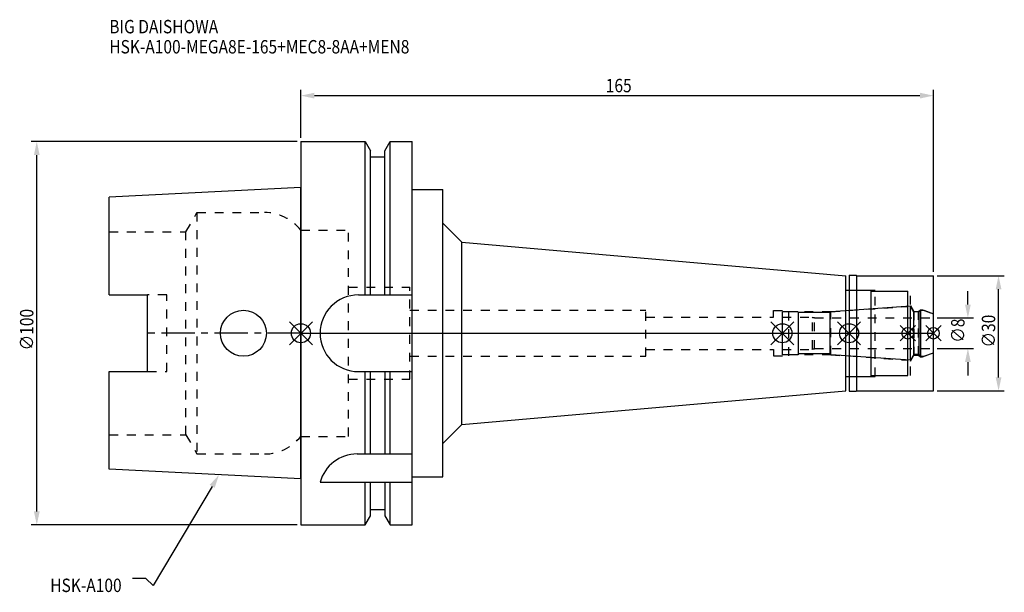
# Model space of a CAD drawing. Extents: x -73 to 184, y -68 to 82.
import ezdxf

# ---------------------------------------------------------------- set-up
doc = ezdxf.new("R2010")
doc.units = 0
doc.header["$LTSCALE"] = 23.1
doc.header["$PDMODE"] = 3
doc.header["$PDSIZE"] = 8
doc.linetypes.add('CENTER', pattern=[0.6, 0.375, -0.075, 0.075, -0.075])
doc.linetypes.add('DASHED', pattern=[0.2, 0.1, -0.1])
doc.layers.get('0').update_dxf_attribs({"linetype": 'CONTINUOUS'})
doc.layers.get('DEFPOINTS').update_dxf_attribs({"linetype": 'CONTINUOUS'})
for name, color, linetype in [('1', 4, 'CONTINUOUS'), ('2', 7, 'CONTINUOUS'), ('3', 1, 'DASHED'), ('4', 2, 'CENTER'), ('6', 5, 'CONTINUOUS'), ('NOCUT', 7, 'CONTINUOUS'), ('SK1', 4, 'CONTINUOUS'), ('SK3', 1, 'DASHED'), ('SK4', 2, 'CENTER')]:
    doc.layers.add(name, color=color, linetype=linetype)
doc.styles.get("Standard").update_dxf_attribs({"font": 'txt', "width": 0.85})
doc.dimstyles.get("Standard").update_dxf_attribs({"dimtxt": 3.5, "dimasz": 3.5, "dimexe": 1.5, "dimexo": 1, "dimtad": 1, "dimblk": '_FILLED', "dimblk1": '_FILLED', "dimblk2": '_FILLED', "dimcen": 0.09, "dimazin": 3, "dimtol": 1, "dimtp": 0.01, "dimtm": 0.01, "dimtfac": 1, "dimtofl": 0, "dimtmove": 0, "dimatfit": 3})

# ---------------------------------------------------------------- blocks, each defined once
blk = doc.blocks.new('_FILLED')
at = {"color": 0, "linetype": 'BYBLOCK'}
blk.add_solid([(0, 0), (-1, 0.214), (-1, -0.214)], dxfattribs=at)
blk = doc.blocks.new('*U13')
at = {"layer": '2', "color": 0, "width": 0.85}
blk.add_text('165', height=3.5, dxfattribs=at).set_placement((79.53, 62.88))
blk = doc.blocks.new('*D1')
at = {"layer": '2', "color": 0}
for p, q in [((0, 51), (0, 63.5)), ((3.5, 62), (161.5, 62)), ((165, 16), (165, 63.5))]:
    blk.add_line(p, q, dxfattribs=at)
at = {"layer": 'DEFPOINTS', "color": 0}
for p in [(165, 62), (0, 50), (165, 15)]:
    blk.add_point(p, dxfattribs=at)
blk.add_blockref('*U13', (0, 0))
at = {"layer": '2', "color": 0, "xscale": 3.5, "yscale": 3.5, "zscale": 3.5, "rotation": 180}
blk.add_blockref('_FILLED', (0, 62), dxfattribs=at)
at = {"layer": '2', "color": 0, "xscale": 3.5, "yscale": 3.5, "zscale": 3.5}
blk.add_blockref('_FILLED', (165, 62), dxfattribs=at)
blk = doc.blocks.new('*U12')
at = {"layer": '2', "color": 0, "width": 0.85}
blk.add_text('∅100', height=3.5, rotation=90, dxfattribs=at).set_placement((-69.79, -4.46))
blk = doc.blocks.new('*D2')
at = {"layer": '2', "color": 0}
for p, q in [((-1, 50), (-70.41, 50)), ((-68.91, -46.5), (-68.91, 46.5)), ((-1, -50), (-70.41, -50))]:
    blk.add_line(p, q, dxfattribs=at)
at = {"layer": 'DEFPOINTS', "color": 0}
for p in [(-68.91, 50), (0, 50), (0, -50)]:
    blk.add_point(p, dxfattribs=at)
blk.add_blockref('*U12', (0, 0))
at = {"layer": '2', "color": 0, "xscale": 3.5, "yscale": 3.5, "zscale": 3.5}
for p, rotation in [((-68.91, 50), 90), ((-68.91, -50), 270)]:
    blk.add_blockref('_FILLED', p, dxfattribs=dict(at, rotation=rotation))
blk = doc.blocks.new('*U11')
at = {"layer": '2', "color": 0, "width": 0.85}
blk.add_text('∅8', height=3.5, rotation=90, dxfattribs=at).set_placement((173.12, -2.48))
blk = doc.blocks.new('*D3')
at = {"layer": '2', "color": 0}
for p, q in [((174, 7.5), (174, 11)), ((166, 4), (175.5, 4)), ((166, -4), (175.5, -4)), ((174, -7.5), (174, -11))]:
    blk.add_line(p, q, dxfattribs=at)
at = {"layer": 'DEFPOINTS', "color": 0}
for p in [(165, 4), (174, 4), (165, -4)]:
    blk.add_point(p, dxfattribs=at)
blk.add_blockref('*U11', (0, 0))
at = {"layer": '2', "color": 0, "xscale": 3.5, "yscale": 3.5, "zscale": 3.5}
for p, rotation in [((174, 4), 270), ((174, -4), 90)]:
    blk.add_blockref('_FILLED', p, dxfattribs=dict(at, rotation=rotation))
blk = doc.blocks.new('*U10')
at = {"layer": '2', "color": 0, "width": 0.85}
blk.add_text('∅30', height=3.5, rotation=90, dxfattribs=at).set_placement((181.125, -3.71875))
blk = doc.blocks.new('*D4')
at = {"layer": '2', "color": 0}
for p, q in [((166, 15), (183.5, 15)), ((182, -11.5), (182, 11.5)), ((166, -15), (183.5, -15))]:
    blk.add_line(p, q, dxfattribs=at)
at = {"layer": 'DEFPOINTS', "color": 0}
for p in [(165, 15), (182, 15), (165, -15)]:
    blk.add_point(p, dxfattribs=at)
blk.add_blockref('*U10', (0, 0))
at = {"layer": '2', "color": 0, "xscale": 3.5, "yscale": 3.5, "zscale": 3.5}
for p, rotation in [((182, 15), 90), ((182, -15), 270)]:
    blk.add_blockref('_FILLED', p, dxfattribs=dict(at, rotation=rotation))
blk = doc.blocks.new('*U7')
at = {"layer": '6', "width": 0.85}
for s, p in [('BIG DAISHOWA', (-50, 78.25)), ('HSK-A100-MEGA8E-165+MEC8-8AA+MEN8', (-50, 73))]:
    blk.add_text(s, height=3.5, dxfattribs=at).set_placement(p)
blk = doc.blocks.new('*U8')
at = {"layer": '6'}
blk.add_lwpolyline([(-23.15, -39.94), (-38.57, -65.77), (-40.45, -64.02), (-43.95, -64.02)], dxfattribs=at)
at = {"layer": '6', "xscale": 3.5, "yscale": 3.5, "zscale": 3.5, "rotation": 59.17165410362599}
blk.add_blockref('_FILLED', (-21.36, -36.93), dxfattribs=at)
blk = doc.blocks.new('*U9')
at = {"layer": '6', "width": 0.85}
blk.add_text('HSK-A100', height=3.5, dxfattribs=at).set_placement((-65.4, -67.52))

msp = doc.modelspace()

# ---------------------------------------------------------------- linework, layer by layer
for p, q in [((-3, -3), (3, 3)), ((-3, 3), (3, -3)), ((128.6, 3), (122.6, -3)), ((122.6, 3), (128.6, -3)), ((146, 3), (140, -3)), ((140, 3), (146, -3)), ((160.3, 2), (156.3, -2)), ((156.3, 2), (160.3, -2)), ((167, 2), (163, -2)), ((163, 2), (167, -2))]:
    msp.add_line(p, q)
for centre, radius in [((0, 0), 2.5), ((125.6, 0), 2.5), ((143, 0), 2.5), ((158.3, 0), 1.5), ((165, 0), 1.5)]:
    msp.add_circle(centre, radius)
at = {"layer": '1'}
for p, q in [((0, 50), (0, -50)), ((0, 50), (16.752, 50)), ((16.752, 10), (16.752, 50)), ((16.752, 50), (18.125, 47.623)), ((21.875, 47.623), (23.248, 50)), ((23.248, 10), (23.248, 50)), ((23.248, 50), (29, 50)), ((29, -50), (29, 50)), ((18.125, 10), (18.125, 47.623)), ((21.875, 10), (21.875, 47.623)), ((18.125, 46), (21.875, 46)), ((29, 37.5), (37, 37.5)), ((37, -37.5), (37, 37.5)), ((37, 28.766), (42, 23.766)), ((42, -23.766), (42, 23.766)), ((42, 23.766), (142.2, 15)), ((142.2, -15), (142.2, 15)), ((143, 15.15), (144.85, 15.15)), ((143, 15.15), (143, -15.15)), ((144.85, 15.15), (145, 15)), ((145, 15), (165, 15)), ((145, -15), (145, 15)), ((165, -15), (165, 15)), ((142.2, 11.25), (148.8, 11.25)), ((148.8, -11.25), (148.8, 11.25)), ((148.8, 11), (158.3, 11)), ((158.3, -11), (158.3, 11)), ((15, 10), (29, 10)), ((15, -10), (29, -10)), ((16.752, -31.5), (16.752, -10)), ((18.125, -31.5), (18.125, -10)), ((21.875, -10), (21.875, -31.5)), ((23.248, -31.5), (23.248, -10)), ((142.2, -11.25), (148.8, -11.25)), ((148.8, -11), (158.3, -11)), ((42, -23.766), (142.2, -15)), ((143, -15.15), (144.85, -15.15)), ((144.85, -15.15), (145, -15)), ((145, -15), (165, -15)), ((37, -28.766), (42, -23.766)), ((14.637, -31.5), (29, -31.5)), ((29, -37.5), (37, -37.5)), ((5, -38.83), (29, -38.83)), ((16.752, -50), (16.752, -38.83)), ((18.125, -47.623), (18.125, -38.83)), ((21.875, -38.83), (21.875, -47.623)), ((23.248, -50), (23.248, -38.83)), ((18.125, -46), (21.875, -46)), ((16.752, -50), (18.125, -47.623)), ((21.875, -47.623), (23.248, -50)), ((0, -50), (16.752, -50)), ((23.248, -50), (29, -50))]:
    msp.add_line(p, q, dxfattribs=at)
for centre, end in [((15, 0), 270), ((14.637, -41.5), 164.51273)]:
    msp.add_arc(centre, 10, 90, end, dxfattribs=at)
at = {"layer": '3'}
for p, q in [((0, 26.9), (12.45, 26.9)), ((12.45, -26.9), (12.45, 26.9)), ((12.45, 12), (28.45, 12)), ((28.45, -12), (28.45, 12)), ((143, 11.25), (149.8, 11.25)), ((149.8, -11.25), (149.8, 11.25)), ((149.8, 11), (159, 11)), ((159, -11), (159, 11)), ((28.45, 6), (90, 6)), ((90, -6), (90, 6)), ((123.3, 5.9), (127.3, 5.9)), ((123.3, 4.2), (123.3, 5.9)), ((127.3, -5.9), (127.3, 5.9)), ((138.279, 5.6), (127.3, 5.6)), ((138.279, 5.6), (158.3, 7)), ((138.279, -5.6), (138.279, 5.6)), ((159, 7.259), (159.9, 5.7)), ((159.9, 5.7), (161.15, 5.7)), ((159.9, 5.7), (159.9, -5.7)), ((161.15, 5.7), (161.6, 6.15)), ((161.15, -5.7), (161.15, 5.7)), ((161.6, 6.15), (162.115, 6.15)), ((161.6, 6.15), (161.6, -6.15)), ((162.115, 6.15), (165, 5.1)), ((90, 4.2), (123.3, 4.2)), ((90, -4.2), (123.3, -4.2)), ((123.3, -4.2), (123.3, -5.9)), ((162.115, -6.15), (165, -5.1)), ((28.45, -6), (90, -6)), ((123.3, -5.9), (127.3, -5.9)), ((138.279, -5.6), (127.3, -5.6)), ((138.279, -5.6), (158.3, -7)), ((159, -7.259), (159.9, -5.7)), ((159.9, -5.7), (161.15, -5.7)), ((161.15, -5.7), (161.6, -6.15)), ((161.6, -6.15), (162.115, -6.15)), ((12.45, -12), (28.45, -12)), ((143, -11.25), (149.8, -11.25)), ((149.8, -11), (159, -11)), ((0, -26.9), (12.45, -26.9))]:
    msp.add_line(p, q, dxfattribs=at)
at = {"layer": '4'}
msp.add_line((0, 0), (165, 0), dxfattribs=at)
at = {"layer": 'NOCUT'}
for p, q in [((0, 0), (0, -50)), ((0, 0), (165, 0)), ((125.6, -5.6), (125.6, 0)), ((143, 0), (143, -15.15)), ((158.3, -11), (158.3, 0)), ((165, -15), (165, 0)), ((162.527, -6), (165, -5.1)), ((129.6, -5.6), (125.6, -5.6)), ((129.8, -5.4), (129.6, -5.6)), ((138.1, -5.4), (129.8, -5.4)), ((138.302, -5.602), (138.1, -5.4)), ((159.015, -7.05), (138.302, -5.602)), ((159.881, -5.55), (159.015, -7.05)), ((161.25, -5.55), (159.881, -5.55)), ((161.7, -6), (161.25, -5.55)), ((161.7, -6), (162.527, -6)), ((142.2, -11.25), (148.8, -11.25)), ((142.2, -15), (142.2, -11.25)), ((148.8, -11), (158.3, -11)), ((148.8, -11.25), (148.8, -11)), ((42, -23.766), (142.2, -15)), ((143, -15.15), (144.85, -15.15)), ((144.85, -15.15), (145, -15)), ((145, -15), (165, -15)), ((37, -28.766), (42, -23.766)), ((37, -37.5), (37, -28.766)), ((29, -37.5), (37, -37.5)), ((29, -50), (29, -37.5)), ((18.125, -47.623), (18.125, -46)), ((18.125, -46), (21.875, -46)), ((21.875, -46), (21.875, -47.623)), ((16.752, -50), (18.125, -47.623)), ((21.875, -47.623), (23.248, -50)), ((0, -50), (16.752, -50)), ((23.248, -50), (29, -50))]:
    msp.add_line(p, q, dxfattribs=at)
at = {"layer": 'SK1'}
for p, q in [((0, 38), (-50, 35.5)), ((0, -38), (0, 38)), ((-50, 10.01), (-50, 35.5)), ((-50, 10.01), (-40, 10.01)), ((-40, -10.01), (-40, 10.01)), ((129.6, 5.6), (125.6, 5.6)), ((125.6, -5.6), (125.6, 5.6)), ((129.8, 5.4), (129.6, 5.6)), ((138.1, 5.4), (129.8, 5.4)), ((129.8, -5.4), (129.8, 5.4)), ((138.302, 5.602), (138.1, 5.4)), ((138.1, -5.4), (138.1, 5.4)), ((159.015, 7.05), (138.302, 5.602)), ((159.881, 5.55), (159.015, 7.05)), ((159.015, -7.05), (159.015, 7.05)), ((161.25, 5.55), (159.881, 5.55)), ((159.881, -5.55), (159.881, 5.55)), ((161.7, 6), (161.25, 5.55)), ((161.25, -5.55), (161.25, 5.55)), ((161.7, 6), (162.527, 6)), ((161.7, -6), (161.7, 6)), ((162.527, 6), (165, 5.1)), ((165, -5.1), (165, 5.1)), ((162.527, -6), (165, -5.1)), ((129.6, -5.6), (125.6, -5.6)), ((129.8, -5.4), (129.6, -5.6)), ((138.1, -5.4), (129.8, -5.4)), ((138.302, -5.602), (138.1, -5.4)), ((159.015, -7.05), (138.302, -5.602)), ((159.881, -5.55), (159.015, -7.05)), ((161.25, -5.55), (159.881, -5.55)), ((161.7, -6), (161.25, -5.55)), ((161.7, -6), (162.527, -6)), ((-50, -35.5), (-50, -10.01)), ((-50, -10.01), (-40, -10.01)), ((0, -38), (-50, -35.5))]:
    msp.add_line(p, q, dxfattribs=at)
msp.add_circle((-15, 0), 6, dxfattribs=at)
at = {"layer": 'SK3'}
for p, q in [((-30.003, 26.5), (-27.117, 31.5)), ((-27.117, 31.5), (-27.117, -31.5)), ((-27.117, 31.5), (-9.497, 31.5)), ((-50, 26.5), (-30.003, 26.5)), ((-30.003, -26.5), (-30.003, 26.5)), ((-0.05, 26.9), (0, 26.9)), ((-35, 10.01), (-40, 10.01)), ((-35, -10.01), (-35, 10.01)), ((125.6, 4.2), (133.4, 4.2)), ((133.4, 4.2), (133.5, 4.1)), ((133.5, 4.1), (134, 4.1)), ((133.5, -4.1), (133.5, 4.1)), ((134, -4.1), (134, 4.1)), ((134, 4), (165, 4)), ((125.6, -4.2), (133.4, -4.2)), ((133.4, -4.2), (133.5, -4.1)), ((133.5, -4.1), (134, -4.1)), ((134, -4), (165, -4)), ((-40, -10.01), (-35, -10.01)), ((-50, -26.5), (-30.003, -26.5)), ((-30.003, -26.5), (-27.117, -31.5)), ((-0.05, -26.9), (0, -26.9)), ((-27.117, -31.5), (-9.497, -31.5))]:
    msp.add_line(p, q, dxfattribs=at)
for centre, start, end in [((-9.497, 19.5), 38.07312, 90), ((-9.497, -19.5), 270, 321.92688)]:
    msp.add_arc(centre, 12, start, end, dxfattribs=at)
at = {"layer": 'SK4'}
for p, q in [((0, 0), (-40, 0)), ((125.6, 0), (165, 0))]:
    msp.add_line(p, q, dxfattribs=at)

# ---------------------------------------------------------------- block references
for name in ['*U7', '*U8', '*U9']:
    msp.add_blockref(name, (0, 0))

# ---------------------------------------------------------------- dimensions: what is measured, and where the dimension line sits
at = {"layer": '2'}
dim = msp.add_linear_dim(base=(165, 62), p1=(0, 50), p2=(165, 15), dimstyle='Standard', dxfattribs=at)
dim.commit()
dim.dimension.update_dxf_attribs({"geometry": '*D1', "text_midpoint": (83, 62), "dimtype": 128})
for base, p1, p2, picture, middle in [((-68.912, 50), (0, -50), (0, 50), '*D2', (-68.912, 0)), ((182, 15), (165, -15), (165, 15), '*D4', (182, 0)), ((174, 4), (165, -4), (165, 4), '*D3', (174, 0))]:
    dim = msp.add_linear_dim(base=base, p1=p1, p2=p2, angle=90, text='%%c<>', dimstyle='Standard', dxfattribs=at)
    dim.commit()
    dim.dimension.update_dxf_attribs({"geometry": picture, "text_midpoint": middle, "dimtype": 128})

doc.saveas('drawing.dxf')
